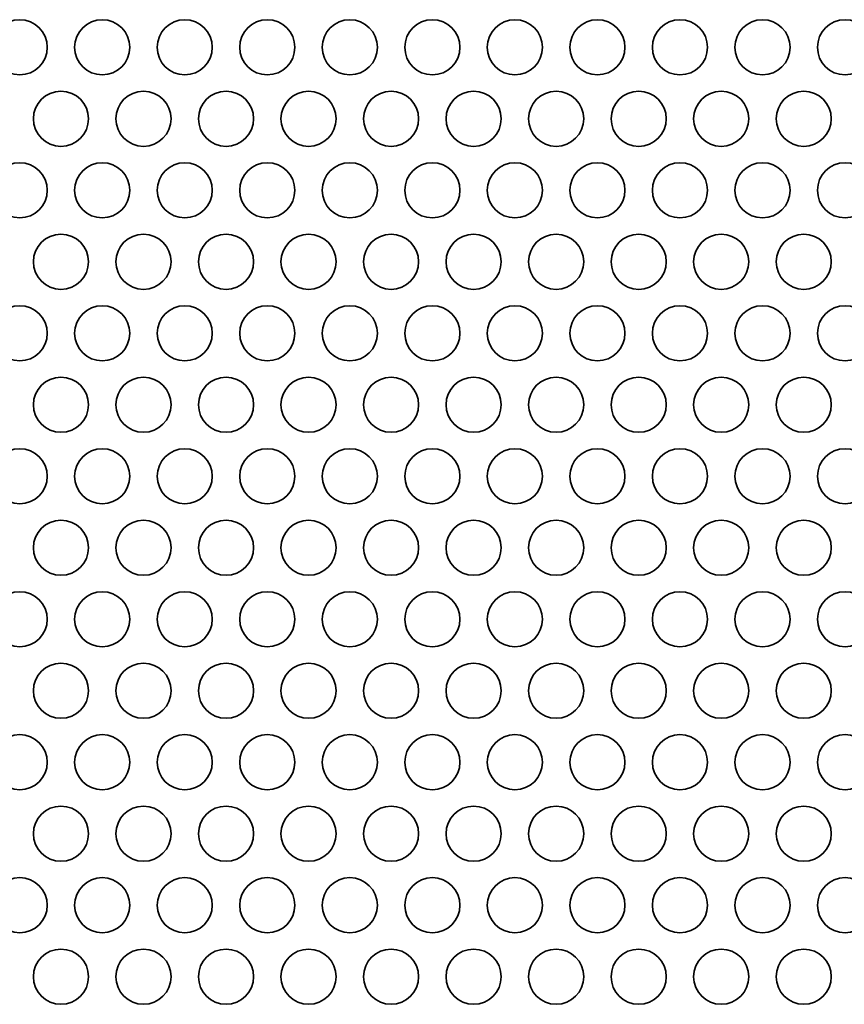
# Model space of a CAD drawing. Units: inches. Extents: x 135 to 1749, y -984 to -106.
# Drawn here: x 472 to 519, y -715 to -658 of the extents above; entities that cross this region are included whole.
import ezdxf

# ---------------------------------------------------------------- set-up
doc = ezdxf.new("R2010")
doc.units = ezdxf.units.IN
doc.header["$MEASUREMENT"] = 0
doc.layers.add('Layer 1', color=7, linetype='Continuous')

# ---------------------------------------------------------------- blocks, each defined once
blk = doc.blocks.new('block 3')
at = {"layer": 'Layer 1', "color": 7, "lineweight": 35, "true_color": 0xffffff}
for points in [[(470.27, -659.545), (470.27, -660.423), (470.981, -661.135), (471.86, -661.135), (472.738, -661.135), (473.449, -660.423), (473.449, -659.545), (473.449, -658.667), (472.738, -657.955), (471.86, -657.955), (470.981, -657.955), (470.27, -658.667), (470.27, -659.545)], [(475.03, -659.545), (475.03, -660.423), (475.742, -661.135), (476.62, -661.135), (477.498, -661.135), (478.21, -660.423), (478.21, -659.545), (478.21, -658.667), (477.498, -657.955), (476.62, -657.955), (475.742, -657.955), (475.03, -658.667), (475.03, -659.545)], [(479.789, -659.545), (479.789, -660.423), (480.502, -661.135), (481.38, -661.135), (482.258, -661.135), (482.97, -660.423), (482.97, -659.545), (482.97, -658.667), (482.258, -657.955), (481.38, -657.955), (480.502, -657.955), (479.789, -658.667), (479.789, -659.545)], [(484.55, -659.545), (484.55, -660.423), (485.261, -661.135), (486.139, -661.135), (487.018, -661.135), (487.73, -660.423), (487.73, -659.545), (487.73, -658.667), (487.018, -657.955), (486.139, -657.955), (485.261, -657.955), (484.55, -658.667), (484.55, -659.545)], [(489.31, -659.545), (489.31, -660.423), (490.021, -661.135), (490.9, -661.135), (491.778, -661.135), (492.489, -660.423), (492.489, -659.545), (492.489, -658.667), (491.778, -657.955), (490.9, -657.955), (490.021, -657.955), (489.31, -658.667), (489.31, -659.545)], [(494.07, -659.545), (494.07, -660.423), (494.782, -661.135), (495.66, -661.135), (496.538, -661.135), (497.25, -660.423), (497.25, -659.545), (497.25, -658.667), (496.538, -657.955), (495.66, -657.955), (494.782, -657.955), (494.07, -658.667), (494.07, -659.545)], [(498.83, -659.545), (498.83, -660.423), (499.542, -661.135), (500.42, -661.135), (501.298, -661.135), (502.01, -660.423), (502.01, -659.545), (502.01, -658.667), (501.298, -657.955), (500.42, -657.955), (499.542, -657.955), (498.83, -658.667), (498.83, -659.545)], [(503.59, -659.545), (503.59, -660.423), (504.302, -661.135), (505.18, -661.135), (506.058, -661.135), (506.77, -660.423), (506.77, -659.545), (506.77, -658.667), (506.058, -657.955), (505.18, -657.955), (504.302, -657.955), (503.59, -658.667), (503.59, -659.545)], [(508.35, -659.545), (508.35, -660.423), (509.061, -661.135), (509.94, -661.135), (510.818, -661.135), (511.53, -660.423), (511.53, -659.545), (511.53, -658.667), (510.818, -657.955), (509.94, -657.955), (509.061, -657.955), (508.35, -658.667), (508.35, -659.545)], [(513.11, -659.545), (513.11, -660.423), (513.822, -661.135), (514.7, -661.135), (515.578, -661.135), (516.29, -660.423), (516.29, -659.545), (516.29, -658.667), (515.578, -657.955), (514.7, -657.955), (513.822, -657.955), (513.11, -658.667), (513.11, -659.545)], [(517.87, -659.545), (517.87, -660.423), (518.582, -661.135), (519.46, -661.135), (520.338, -661.135), (521.05, -660.423), (521.05, -659.545), (521.05, -658.667), (520.338, -657.955), (519.46, -657.955), (518.582, -657.955), (517.87, -658.667), (517.87, -659.545)], [(472.65, -663.667), (472.65, -664.545), (473.362, -665.257), (474.239, -665.257), (475.118, -665.257), (475.83, -664.545), (475.83, -663.667), (475.83, -662.789), (475.118, -662.077), (474.239, -662.077), (473.362, -662.077), (472.65, -662.789), (472.65, -663.667)], [(477.41, -663.667), (477.41, -664.545), (478.121, -665.257), (479, -665.257), (479.878, -665.257), (480.589, -664.545), (480.589, -663.667), (480.589, -662.789), (479.878, -662.077), (479, -662.077), (478.121, -662.077), (477.41, -662.789), (477.41, -663.667)], [(482.17, -663.667), (482.17, -664.545), (482.881, -665.257), (483.76, -665.257), (484.638, -665.257), (485.35, -664.545), (485.35, -663.667), (485.35, -662.789), (484.638, -662.077), (483.76, -662.077), (482.881, -662.077), (482.17, -662.789), (482.17, -663.667)], [(486.93, -663.667), (486.93, -664.545), (487.642, -665.257), (488.52, -665.257), (489.398, -665.257), (490.11, -664.545), (490.11, -663.667), (490.11, -662.789), (489.398, -662.077), (488.52, -662.077), (487.642, -662.077), (486.93, -662.789), (486.93, -663.667)], [(491.69, -663.667), (491.69, -664.545), (492.401, -665.257), (493.28, -665.257), (494.158, -665.257), (494.87, -664.545), (494.87, -663.667), (494.87, -662.789), (494.158, -662.077), (493.28, -662.077), (492.401, -662.077), (491.69, -662.789), (491.69, -663.667)], [(496.45, -663.667), (496.45, -664.545), (497.161, -665.257), (498.04, -665.257), (498.918, -665.257), (499.63, -664.545), (499.63, -663.667), (499.63, -662.789), (498.918, -662.077), (498.04, -662.077), (497.161, -662.077), (496.45, -662.789), (496.45, -663.667)], [(501.21, -663.667), (501.21, -664.545), (501.921, -665.257), (502.8, -665.257), (503.678, -665.257), (504.39, -664.545), (504.39, -663.667), (504.39, -662.789), (503.678, -662.077), (502.8, -662.077), (501.921, -662.077), (501.21, -662.789), (501.21, -663.667)], [(505.97, -663.667), (505.97, -664.545), (506.682, -665.257), (507.56, -665.257), (508.438, -665.257), (509.15, -664.545), (509.15, -663.667), (509.15, -662.789), (508.438, -662.077), (507.56, -662.077), (506.682, -662.077), (505.97, -662.789), (505.97, -663.667)], [(510.73, -663.667), (510.73, -664.545), (511.442, -665.257), (512.32, -665.257), (513.198, -665.257), (513.91, -664.545), (513.91, -663.667), (513.91, -662.789), (513.198, -662.077), (512.32, -662.077), (511.442, -662.077), (510.73, -662.789), (510.73, -663.667)], [(515.49, -663.667), (515.49, -664.545), (516.201, -665.257), (517.08, -665.257), (517.958, -665.257), (518.67, -664.545), (518.67, -663.667), (518.67, -662.789), (517.958, -662.077), (517.08, -662.077), (516.201, -662.077), (515.49, -662.789), (515.49, -663.667)], [(470.27, -667.79), (470.27, -668.668), (470.981, -669.379), (471.86, -669.379), (472.738, -669.379), (473.449, -668.668), (473.449, -667.79), (473.449, -666.911), (472.738, -666.199), (471.86, -666.199), (470.981, -666.199), (470.27, -666.911), (470.27, -667.79)], [(475.03, -667.79), (475.03, -668.668), (475.742, -669.379), (476.62, -669.379), (477.498, -669.379), (478.21, -668.668), (478.21, -667.79), (478.21, -666.911), (477.498, -666.199), (476.62, -666.199), (475.742, -666.199), (475.03, -666.911), (475.03, -667.79)], [(479.789, -667.79), (479.789, -668.668), (480.502, -669.379), (481.38, -669.379), (482.258, -669.379), (482.97, -668.668), (482.97, -667.79), (482.97, -666.911), (482.258, -666.199), (481.38, -666.199), (480.502, -666.199), (479.789, -666.911), (479.789, -667.79)], [(484.55, -667.79), (484.55, -668.668), (485.261, -669.379), (486.139, -669.379), (487.018, -669.379), (487.73, -668.668), (487.73, -667.79), (487.73, -666.911), (487.018, -666.199), (486.139, -666.199), (485.261, -666.199), (484.55, -666.911), (484.55, -667.79)], [(489.31, -667.79), (489.31, -668.668), (490.021, -669.379), (490.9, -669.379), (491.778, -669.379), (492.489, -668.668), (492.489, -667.79), (492.489, -666.911), (491.778, -666.199), (490.9, -666.199), (490.021, -666.199), (489.31, -666.911), (489.31, -667.79)], [(494.07, -667.79), (494.07, -668.668), (494.782, -669.379), (495.66, -669.379), (496.538, -669.379), (497.25, -668.668), (497.25, -667.79), (497.25, -666.911), (496.538, -666.199), (495.66, -666.199), (494.782, -666.199), (494.07, -666.911), (494.07, -667.79)], [(498.83, -667.79), (498.83, -668.668), (499.542, -669.379), (500.42, -669.379), (501.298, -669.379), (502.01, -668.668), (502.01, -667.79), (502.01, -666.911), (501.298, -666.199), (500.42, -666.199), (499.542, -666.199), (498.83, -666.911), (498.83, -667.79)], [(503.59, -667.79), (503.59, -668.668), (504.302, -669.379), (505.18, -669.379), (506.058, -669.379), (506.77, -668.668), (506.77, -667.79), (506.77, -666.911), (506.058, -666.199), (505.18, -666.199), (504.302, -666.199), (503.59, -666.911), (503.59, -667.79)], [(508.35, -667.79), (508.35, -668.668), (509.061, -669.379), (509.94, -669.379), (510.818, -669.379), (511.53, -668.668), (511.53, -667.79), (511.53, -666.911), (510.818, -666.199), (509.94, -666.199), (509.061, -666.199), (508.35, -666.911), (508.35, -667.79)], [(513.11, -667.79), (513.11, -668.668), (513.822, -669.379), (514.7, -669.379), (515.578, -669.379), (516.29, -668.668), (516.29, -667.79), (516.29, -666.911), (515.578, -666.199), (514.7, -666.199), (513.822, -666.199), (513.11, -666.911), (513.11, -667.79)], [(517.87, -667.79), (517.87, -668.668), (518.582, -669.379), (519.46, -669.379), (520.338, -669.379), (521.05, -668.668), (521.05, -667.79), (521.05, -666.911), (520.338, -666.199), (519.46, -666.199), (518.582, -666.199), (517.87, -666.911), (517.87, -667.79)], [(472.65, -671.911), (472.65, -672.79), (473.362, -673.502), (474.239, -673.502), (475.118, -673.502), (475.83, -672.79), (475.83, -671.911), (475.83, -671.034), (475.118, -670.322), (474.239, -670.322), (473.362, -670.322), (472.65, -671.034), (472.65, -671.911)], [(477.41, -671.911), (477.41, -672.79), (478.121, -673.502), (479, -673.502), (479.878, -673.502), (480.589, -672.79), (480.589, -671.911), (480.589, -671.034), (479.878, -670.322), (479, -670.322), (478.121, -670.322), (477.41, -671.034), (477.41, -671.911)], [(482.17, -671.911), (482.17, -672.79), (482.881, -673.502), (483.76, -673.502), (484.638, -673.502), (485.35, -672.79), (485.35, -671.911), (485.35, -671.034), (484.638, -670.322), (483.76, -670.322), (482.881, -670.322), (482.17, -671.034), (482.17, -671.911)], [(486.93, -671.911), (486.93, -672.79), (487.642, -673.502), (488.52, -673.502), (489.398, -673.502), (490.11, -672.79), (490.11, -671.911), (490.11, -671.034), (489.398, -670.322), (488.52, -670.322), (487.642, -670.322), (486.93, -671.034), (486.93, -671.911)], [(491.69, -671.911), (491.69, -672.79), (492.401, -673.502), (493.28, -673.502), (494.158, -673.502), (494.87, -672.79), (494.87, -671.911), (494.87, -671.034), (494.158, -670.322), (493.28, -670.322), (492.401, -670.322), (491.69, -671.034), (491.69, -671.911)], [(496.45, -671.911), (496.45, -672.79), (497.161, -673.502), (498.04, -673.502), (498.918, -673.502), (499.63, -672.79), (499.63, -671.911), (499.63, -671.034), (498.918, -670.322), (498.04, -670.322), (497.161, -670.322), (496.45, -671.034), (496.45, -671.911)], [(501.21, -671.911), (501.21, -672.79), (501.921, -673.502), (502.8, -673.502), (503.678, -673.502), (504.39, -672.79), (504.39, -671.911), (504.39, -671.034), (503.678, -670.322), (502.8, -670.322), (501.921, -670.322), (501.21, -671.034), (501.21, -671.911)], [(505.97, -671.911), (505.97, -672.79), (506.682, -673.502), (507.56, -673.502), (508.438, -673.502), (509.15, -672.79), (509.15, -671.911), (509.15, -671.034), (508.438, -670.322), (507.56, -670.322), (506.682, -670.322), (505.97, -671.034), (505.97, -671.911)], [(510.73, -671.911), (510.73, -672.79), (511.442, -673.502), (512.32, -673.502), (513.198, -673.502), (513.91, -672.79), (513.91, -671.911), (513.91, -671.034), (513.198, -670.322), (512.32, -670.322), (511.442, -670.322), (510.73, -671.034), (510.73, -671.911)], [(515.49, -671.911), (515.49, -672.79), (516.201, -673.502), (517.08, -673.502), (517.958, -673.502), (518.67, -672.79), (518.67, -671.911), (518.67, -671.034), (517.958, -670.322), (517.08, -670.322), (516.201, -670.322), (515.49, -671.034), (515.49, -671.911)], [(470.27, -676.034), (470.27, -676.912), (470.981, -677.624), (471.86, -677.624), (472.738, -677.624), (473.449, -676.912), (473.449, -676.034), (473.449, -675.156), (472.738, -674.444), (471.86, -674.444), (470.981, -674.444), (470.27, -675.156), (470.27, -676.034)], [(475.03, -676.034), (475.03, -676.912), (475.742, -677.624), (476.62, -677.624), (477.498, -677.624), (478.21, -676.912), (478.21, -676.034), (478.21, -675.156), (477.498, -674.444), (476.62, -674.444), (475.742, -674.444), (475.03, -675.156), (475.03, -676.034)], [(479.789, -676.034), (479.789, -676.912), (480.502, -677.624), (481.38, -677.624), (482.258, -677.624), (482.97, -676.912), (482.97, -676.034), (482.97, -675.156), (482.258, -674.444), (481.38, -674.444), (480.502, -674.444), (479.789, -675.156), (479.789, -676.034)], [(484.55, -676.034), (484.55, -676.912), (485.261, -677.624), (486.139, -677.624), (487.018, -677.624), (487.73, -676.912), (487.73, -676.034), (487.73, -675.156), (487.018, -674.444), (486.139, -674.444), (485.261, -674.444), (484.55, -675.156), (484.55, -676.034)], [(489.31, -676.034), (489.31, -676.912), (490.021, -677.624), (490.9, -677.624), (491.778, -677.624), (492.489, -676.912), (492.489, -676.034), (492.489, -675.156), (491.778, -674.444), (490.9, -674.444), (490.021, -674.444), (489.31, -675.156), (489.31, -676.034)], [(494.07, -676.034), (494.07, -676.912), (494.782, -677.624), (495.66, -677.624), (496.538, -677.624), (497.25, -676.912), (497.25, -676.034), (497.25, -675.156), (496.538, -674.444), (495.66, -674.444), (494.782, -674.444), (494.07, -675.156), (494.07, -676.034)], [(498.83, -676.034), (498.83, -676.912), (499.542, -677.624), (500.42, -677.624), (501.298, -677.624), (502.01, -676.912), (502.01, -676.034), (502.01, -675.156), (501.298, -674.444), (500.42, -674.444), (499.542, -674.444), (498.83, -675.156), (498.83, -676.034)], [(503.59, -676.034), (503.59, -676.912), (504.302, -677.624), (505.18, -677.624), (506.058, -677.624), (506.77, -676.912), (506.77, -676.034), (506.77, -675.156), (506.058, -674.444), (505.18, -674.444), (504.302, -674.444), (503.59, -675.156), (503.59, -676.034)], [(508.35, -676.034), (508.35, -676.912), (509.061, -677.624), (509.94, -677.624), (510.818, -677.624), (511.53, -676.912), (511.53, -676.034), (511.53, -675.156), (510.818, -674.444), (509.94, -674.444), (509.061, -674.444), (508.35, -675.156), (508.35, -676.034)], [(513.11, -676.034), (513.11, -676.912), (513.822, -677.624), (514.7, -677.624), (515.578, -677.624), (516.29, -676.912), (516.29, -676.034), (516.29, -675.156), (515.578, -674.444), (514.7, -674.444), (513.822, -674.444), (513.11, -675.156), (513.11, -676.034)], [(517.87, -676.034), (517.87, -676.912), (518.582, -677.624), (519.46, -677.624), (520.338, -677.624), (521.05, -676.912), (521.05, -676.034), (521.05, -675.156), (520.338, -674.444), (519.46, -674.444), (518.582, -674.444), (517.87, -675.156), (517.87, -676.034)], [(472.65, -680.156), (472.65, -681.034), (473.362, -681.746), (474.239, -681.746), (475.118, -681.746), (475.83, -681.034), (475.83, -680.156), (475.83, -679.278), (475.118, -678.566), (474.239, -678.566), (473.362, -678.566), (472.65, -679.278), (472.65, -680.156)], [(477.41, -680.156), (477.41, -681.034), (478.121, -681.746), (479, -681.746), (479.878, -681.746), (480.589, -681.034), (480.589, -680.156), (480.589, -679.278), (479.878, -678.566), (479, -678.566), (478.121, -678.566), (477.41, -679.278), (477.41, -680.156)], [(482.17, -680.156), (482.17, -681.034), (482.881, -681.746), (483.76, -681.746), (484.638, -681.746), (485.35, -681.034), (485.35, -680.156), (485.35, -679.278), (484.638, -678.566), (483.76, -678.566), (482.881, -678.566), (482.17, -679.278), (482.17, -680.156)], [(486.93, -680.156), (486.93, -681.034), (487.642, -681.746), (488.52, -681.746), (489.398, -681.746), (490.11, -681.034), (490.11, -680.156), (490.11, -679.278), (489.398, -678.566), (488.52, -678.566), (487.642, -678.566), (486.93, -679.278), (486.93, -680.156)], [(491.69, -680.156), (491.69, -681.034), (492.401, -681.746), (493.28, -681.746), (494.158, -681.746), (494.87, -681.034), (494.87, -680.156), (494.87, -679.278), (494.158, -678.566), (493.28, -678.566), (492.401, -678.566), (491.69, -679.278), (491.69, -680.156)], [(496.45, -680.156), (496.45, -681.034), (497.161, -681.746), (498.04, -681.746), (498.918, -681.746), (499.63, -681.034), (499.63, -680.156), (499.63, -679.278), (498.918, -678.566), (498.04, -678.566), (497.161, -678.566), (496.45, -679.278), (496.45, -680.156)], [(501.21, -680.156), (501.21, -681.034), (501.921, -681.746), (502.8, -681.746), (503.678, -681.746), (504.39, -681.034), (504.39, -680.156), (504.39, -679.278), (503.678, -678.566), (502.8, -678.566), (501.921, -678.566), (501.21, -679.278), (501.21, -680.156)], [(505.97, -680.156), (505.97, -681.034), (506.682, -681.746), (507.56, -681.746), (508.438, -681.746), (509.15, -681.034), (509.15, -680.156), (509.15, -679.278), (508.438, -678.566), (507.56, -678.566), (506.682, -678.566), (505.97, -679.278), (505.97, -680.156)], [(510.73, -680.156), (510.73, -681.034), (511.442, -681.746), (512.32, -681.746), (513.198, -681.746), (513.91, -681.034), (513.91, -680.156), (513.91, -679.278), (513.198, -678.566), (512.32, -678.566), (511.442, -678.566), (510.73, -679.278), (510.73, -680.156)], [(515.49, -680.156), (515.49, -681.034), (516.201, -681.746), (517.08, -681.746), (517.958, -681.746), (518.67, -681.034), (518.67, -680.156), (518.67, -679.278), (517.958, -678.566), (517.08, -678.566), (516.201, -678.566), (515.49, -679.278), (515.49, -680.156)], [(470.27, -684.279), (470.27, -685.156), (470.981, -685.868), (471.86, -685.868), (472.738, -685.868), (473.449, -685.156), (473.449, -684.279), (473.449, -683.4), (472.738, -682.688), (471.86, -682.688), (470.981, -682.688), (470.27, -683.4), (470.27, -684.279)], [(475.03, -684.279), (475.03, -685.156), (475.742, -685.868), (476.62, -685.868), (477.498, -685.868), (478.21, -685.156), (478.21, -684.279), (478.21, -683.4), (477.498, -682.688), (476.62, -682.688), (475.742, -682.688), (475.03, -683.4), (475.03, -684.279)], [(479.789, -684.279), (479.789, -685.156), (480.502, -685.868), (481.38, -685.868), (482.258, -685.868), (482.97, -685.156), (482.97, -684.279), (482.97, -683.4), (482.258, -682.688), (481.38, -682.688), (480.502, -682.688), (479.789, -683.4), (479.789, -684.279)], [(484.55, -684.279), (484.55, -685.156), (485.261, -685.868), (486.139, -685.868), (487.018, -685.868), (487.73, -685.156), (487.73, -684.279), (487.73, -683.4), (487.018, -682.688), (486.139, -682.688), (485.261, -682.688), (484.55, -683.4), (484.55, -684.279)], [(489.31, -684.279), (489.31, -685.156), (490.021, -685.868), (490.9, -685.868), (491.778, -685.868), (492.489, -685.156), (492.489, -684.279), (492.489, -683.4), (491.778, -682.688), (490.9, -682.688), (490.021, -682.688), (489.31, -683.4), (489.31, -684.279)], [(494.07, -684.279), (494.07, -685.156), (494.782, -685.868), (495.66, -685.868), (496.538, -685.868), (497.25, -685.156), (497.25, -684.279), (497.25, -683.4), (496.538, -682.688), (495.66, -682.688), (494.782, -682.688), (494.07, -683.4), (494.07, -684.279)], [(498.83, -684.279), (498.83, -685.156), (499.542, -685.868), (500.42, -685.868), (501.298, -685.868), (502.01, -685.156), (502.01, -684.279), (502.01, -683.4), (501.298, -682.688), (500.42, -682.688), (499.542, -682.688), (498.83, -683.4), (498.83, -684.279)], [(503.59, -684.279), (503.59, -685.156), (504.302, -685.868), (505.18, -685.868), (506.058, -685.868), (506.77, -685.156), (506.77, -684.279), (506.77, -683.4), (506.058, -682.688), (505.18, -682.688), (504.302, -682.688), (503.59, -683.4), (503.59, -684.279)], [(508.35, -684.279), (508.35, -685.156), (509.061, -685.868), (509.94, -685.868), (510.818, -685.868), (511.53, -685.156), (511.53, -684.279), (511.53, -683.4), (510.818, -682.688), (509.94, -682.688), (509.061, -682.688), (508.35, -683.4), (508.35, -684.279)], [(513.11, -684.279), (513.11, -685.156), (513.822, -685.868), (514.7, -685.868), (515.578, -685.868), (516.29, -685.156), (516.29, -684.279), (516.29, -683.4), (515.578, -682.688), (514.7, -682.688), (513.822, -682.688), (513.11, -683.4), (513.11, -684.279)], [(517.87, -684.279), (517.87, -685.156), (518.582, -685.868), (519.46, -685.868), (520.338, -685.868), (521.05, -685.156), (521.05, -684.279), (521.05, -683.4), (520.338, -682.688), (519.46, -682.688), (518.582, -682.688), (517.87, -683.4), (517.87, -684.279)], [(472.65, -688.401), (472.65, -689.279), (473.362, -689.991), (474.239, -689.991), (475.118, -689.991), (475.83, -689.279), (475.83, -688.401), (475.83, -687.523), (475.118, -686.811), (474.239, -686.811), (473.362, -686.811), (472.65, -687.523), (472.65, -688.401)], [(477.41, -688.401), (477.41, -689.279), (478.121, -689.991), (479, -689.991), (479.878, -689.991), (480.589, -689.279), (480.589, -688.401), (480.589, -687.523), (479.878, -686.811), (479, -686.811), (478.121, -686.811), (477.41, -687.523), (477.41, -688.401)], [(482.17, -688.401), (482.17, -689.279), (482.881, -689.991), (483.76, -689.991), (484.638, -689.991), (485.35, -689.279), (485.35, -688.401), (485.35, -687.523), (484.638, -686.811), (483.76, -686.811), (482.881, -686.811), (482.17, -687.523), (482.17, -688.401)], [(486.93, -688.401), (486.93, -689.279), (487.642, -689.991), (488.52, -689.991), (489.398, -689.991), (490.11, -689.279), (490.11, -688.401), (490.11, -687.523), (489.398, -686.811), (488.52, -686.811), (487.642, -686.811), (486.93, -687.523), (486.93, -688.401)], [(491.69, -688.401), (491.69, -689.279), (492.401, -689.991), (493.28, -689.991), (494.158, -689.991), (494.87, -689.279), (494.87, -688.401), (494.87, -687.523), (494.158, -686.811), (493.28, -686.811), (492.401, -686.811), (491.69, -687.523), (491.69, -688.401)], [(496.45, -688.401), (496.45, -689.279), (497.161, -689.991), (498.04, -689.991), (498.918, -689.991), (499.63, -689.279), (499.63, -688.401), (499.63, -687.523), (498.918, -686.811), (498.04, -686.811), (497.161, -686.811), (496.45, -687.523), (496.45, -688.401)], [(501.21, -688.401), (501.21, -689.279), (501.921, -689.991), (502.8, -689.991), (503.678, -689.991), (504.39, -689.279), (504.39, -688.401), (504.39, -687.523), (503.678, -686.811), (502.8, -686.811), (501.921, -686.811), (501.21, -687.523), (501.21, -688.401)], [(505.97, -688.401), (505.97, -689.279), (506.682, -689.991), (507.56, -689.991), (508.438, -689.991), (509.15, -689.279), (509.15, -688.401), (509.15, -687.523), (508.438, -686.811), (507.56, -686.811), (506.682, -686.811), (505.97, -687.523), (505.97, -688.401)], [(510.73, -688.401), (510.73, -689.279), (511.442, -689.991), (512.32, -689.991), (513.198, -689.991), (513.91, -689.279), (513.91, -688.401), (513.91, -687.523), (513.198, -686.811), (512.32, -686.811), (511.442, -686.811), (510.73, -687.523), (510.73, -688.401)], [(515.49, -688.401), (515.49, -689.279), (516.201, -689.991), (517.08, -689.991), (517.958, -689.991), (518.67, -689.279), (518.67, -688.401), (518.67, -687.523), (517.958, -686.811), (517.08, -686.811), (516.201, -686.811), (515.49, -687.523), (515.49, -688.401)], [(470.27, -692.523), (470.27, -693.401), (470.981, -694.113), (471.86, -694.113), (472.738, -694.113), (473.449, -693.401), (473.449, -692.523), (473.449, -691.645), (472.738, -690.933), (471.86, -690.933), (470.981, -690.933), (470.27, -691.645), (470.27, -692.523)], [(475.03, -692.523), (475.03, -693.401), (475.742, -694.113), (476.62, -694.113), (477.498, -694.113), (478.21, -693.401), (478.21, -692.523), (478.21, -691.645), (477.498, -690.933), (476.62, -690.933), (475.742, -690.933), (475.03, -691.645), (475.03, -692.523)], [(479.789, -692.523), (479.789, -693.401), (480.502, -694.113), (481.38, -694.113), (482.258, -694.113), (482.97, -693.401), (482.97, -692.523), (482.97, -691.645), (482.258, -690.933), (481.38, -690.933), (480.502, -690.933), (479.789, -691.645), (479.789, -692.523)], [(484.55, -692.523), (484.55, -693.401), (485.261, -694.113), (486.139, -694.113), (487.018, -694.113), (487.73, -693.401), (487.73, -692.523), (487.73, -691.645), (487.018, -690.933), (486.139, -690.933), (485.261, -690.933), (484.55, -691.645), (484.55, -692.523)], [(489.31, -692.523), (489.31, -693.401), (490.021, -694.113), (490.9, -694.113), (491.778, -694.113), (492.489, -693.401), (492.489, -692.523), (492.489, -691.645), (491.778, -690.933), (490.9, -690.933), (490.021, -690.933), (489.31, -691.645), (489.31, -692.523)], [(494.07, -692.523), (494.07, -693.401), (494.782, -694.113), (495.66, -694.113), (496.538, -694.113), (497.25, -693.401), (497.25, -692.523), (497.25, -691.645), (496.538, -690.933), (495.66, -690.933), (494.782, -690.933), (494.07, -691.645), (494.07, -692.523)], [(498.83, -692.523), (498.83, -693.401), (499.542, -694.113), (500.42, -694.113), (501.298, -694.113), (502.01, -693.401), (502.01, -692.523), (502.01, -691.645), (501.298, -690.933), (500.42, -690.933), (499.542, -690.933), (498.83, -691.645), (498.83, -692.523)], [(503.59, -692.523), (503.59, -693.401), (504.302, -694.113), (505.18, -694.113), (506.058, -694.113), (506.77, -693.401), (506.77, -692.523), (506.77, -691.645), (506.058, -690.933), (505.18, -690.933), (504.302, -690.933), (503.59, -691.645), (503.59, -692.523)], [(508.35, -692.523), (508.35, -693.401), (509.061, -694.113), (509.94, -694.113), (510.818, -694.113), (511.53, -693.401), (511.53, -692.523), (511.53, -691.645), (510.818, -690.933), (509.94, -690.933), (509.061, -690.933), (508.35, -691.645), (508.35, -692.523)], [(513.11, -692.523), (513.11, -693.401), (513.822, -694.113), (514.7, -694.113), (515.578, -694.113), (516.29, -693.401), (516.29, -692.523), (516.29, -691.645), (515.578, -690.933), (514.7, -690.933), (513.822, -690.933), (513.11, -691.645), (513.11, -692.523)], [(517.87, -692.523), (517.87, -693.401), (518.582, -694.113), (519.46, -694.113), (520.338, -694.113), (521.05, -693.401), (521.05, -692.523), (521.05, -691.645), (520.338, -690.933), (519.46, -690.933), (518.582, -690.933), (517.87, -691.645), (517.87, -692.523)], [(472.65, -696.645), (472.65, -697.524), (473.362, -698.235), (474.239, -698.235), (475.118, -698.235), (475.83, -697.524), (475.83, -696.645), (475.83, -695.767), (475.118, -695.056), (474.239, -695.056), (473.362, -695.056), (472.65, -695.767), (472.65, -696.645)], [(477.41, -696.645), (477.41, -697.524), (478.121, -698.235), (479, -698.235), (479.878, -698.235), (480.589, -697.524), (480.589, -696.645), (480.589, -695.767), (479.878, -695.056), (479, -695.056), (478.121, -695.056), (477.41, -695.767), (477.41, -696.645)], [(482.17, -696.645), (482.17, -697.524), (482.881, -698.235), (483.76, -698.235), (484.638, -698.235), (485.35, -697.524), (485.35, -696.645), (485.35, -695.767), (484.638, -695.056), (483.76, -695.056), (482.881, -695.056), (482.17, -695.767), (482.17, -696.645)], [(486.93, -696.645), (486.93, -697.524), (487.642, -698.235), (488.52, -698.235), (489.398, -698.235), (490.11, -697.524), (490.11, -696.645), (490.11, -695.767), (489.398, -695.056), (488.52, -695.056), (487.642, -695.056), (486.93, -695.767), (486.93, -696.645)], [(491.69, -696.645), (491.69, -697.524), (492.401, -698.235), (493.28, -698.235), (494.158, -698.235), (494.87, -697.524), (494.87, -696.645), (494.87, -695.767), (494.158, -695.056), (493.28, -695.056), (492.401, -695.056), (491.69, -695.767), (491.69, -696.645)], [(496.45, -696.645), (496.45, -697.524), (497.161, -698.235), (498.04, -698.235), (498.918, -698.235), (499.63, -697.524), (499.63, -696.645), (499.63, -695.767), (498.918, -695.056), (498.04, -695.056), (497.161, -695.056), (496.45, -695.767), (496.45, -696.645)], [(501.21, -696.645), (501.21, -697.524), (501.921, -698.235), (502.8, -698.235), (503.678, -698.235), (504.39, -697.524), (504.39, -696.645), (504.39, -695.767), (503.678, -695.056), (502.8, -695.056), (501.921, -695.056), (501.21, -695.767), (501.21, -696.645)], [(505.97, -696.645), (505.97, -697.524), (506.682, -698.235), (507.56, -698.235), (508.438, -698.235), (509.15, -697.524), (509.15, -696.645), (509.15, -695.767), (508.438, -695.056), (507.56, -695.056), (506.682, -695.056), (505.97, -695.767), (505.97, -696.645)], [(510.73, -696.645), (510.73, -697.524), (511.442, -698.235), (512.32, -698.235), (513.198, -698.235), (513.91, -697.524), (513.91, -696.645), (513.91, -695.767), (513.198, -695.056), (512.32, -695.056), (511.442, -695.056), (510.73, -695.767), (510.73, -696.645)], [(515.49, -696.645), (515.49, -697.524), (516.201, -698.235), (517.08, -698.235), (517.958, -698.235), (518.67, -697.524), (518.67, -696.645), (518.67, -695.767), (517.958, -695.056), (517.08, -695.056), (516.201, -695.056), (515.49, -695.767), (515.49, -696.645)], [(470.27, -700.768), (470.27, -701.646), (470.981, -702.358), (471.86, -702.358), (472.738, -702.358), (473.449, -701.646), (473.449, -700.768), (473.449, -699.89), (472.738, -699.177), (471.86, -699.177), (470.981, -699.177), (470.27, -699.89), (470.27, -700.768)], [(475.03, -700.768), (475.03, -701.646), (475.742, -702.358), (476.62, -702.358), (477.498, -702.358), (478.21, -701.646), (478.21, -700.768), (478.21, -699.89), (477.498, -699.177), (476.62, -699.177), (475.742, -699.177), (475.03, -699.89), (475.03, -700.768)], [(479.789, -700.768), (479.789, -701.646), (480.502, -702.358), (481.38, -702.358), (482.258, -702.358), (482.97, -701.646), (482.97, -700.768), (482.97, -699.89), (482.258, -699.177), (481.38, -699.177), (480.502, -699.177), (479.789, -699.89), (479.789, -700.768)], [(484.55, -700.768), (484.55, -701.646), (485.261, -702.358), (486.139, -702.358), (487.018, -702.358), (487.73, -701.646), (487.73, -700.768), (487.73, -699.89), (487.018, -699.177), (486.139, -699.177), (485.261, -699.177), (484.55, -699.89), (484.55, -700.768)], [(489.31, -700.768), (489.31, -701.646), (490.021, -702.358), (490.9, -702.358), (491.778, -702.358), (492.489, -701.646), (492.489, -700.768), (492.489, -699.89), (491.778, -699.177), (490.9, -699.177), (490.021, -699.177), (489.31, -699.89), (489.31, -700.768)], [(494.07, -700.768), (494.07, -701.646), (494.782, -702.358), (495.66, -702.358), (496.538, -702.358), (497.25, -701.646), (497.25, -700.768), (497.25, -699.89), (496.538, -699.177), (495.66, -699.177), (494.782, -699.177), (494.07, -699.89), (494.07, -700.768)], [(498.83, -700.768), (498.83, -701.646), (499.542, -702.358), (500.42, -702.358), (501.298, -702.358), (502.01, -701.646), (502.01, -700.768), (502.01, -699.89), (501.298, -699.177), (500.42, -699.177), (499.542, -699.177), (498.83, -699.89), (498.83, -700.768)], [(503.59, -700.768), (503.59, -701.646), (504.302, -702.358), (505.18, -702.358), (506.058, -702.358), (506.77, -701.646), (506.77, -700.768), (506.77, -699.89), (506.058, -699.177), (505.18, -699.177), (504.302, -699.177), (503.59, -699.89), (503.59, -700.768)], [(508.35, -700.768), (508.35, -701.646), (509.061, -702.358), (509.94, -702.358), (510.818, -702.358), (511.53, -701.646), (511.53, -700.768), (511.53, -699.89), (510.818, -699.177), (509.94, -699.177), (509.061, -699.177), (508.35, -699.89), (508.35, -700.768)], [(513.11, -700.768), (513.11, -701.646), (513.822, -702.358), (514.7, -702.358), (515.578, -702.358), (516.29, -701.646), (516.29, -700.768), (516.29, -699.89), (515.578, -699.177), (514.7, -699.177), (513.822, -699.177), (513.11, -699.89), (513.11, -700.768)], [(517.87, -700.768), (517.87, -701.646), (518.582, -702.358), (519.46, -702.358), (520.338, -702.358), (521.05, -701.646), (521.05, -700.768), (521.05, -699.89), (520.338, -699.177), (519.46, -699.177), (518.582, -699.177), (517.87, -699.89), (517.87, -700.768)], [(472.65, -704.89), (472.65, -705.768), (473.362, -706.48), (474.239, -706.48), (475.118, -706.48), (475.83, -705.768), (475.83, -704.89), (475.83, -704.011), (475.118, -703.3), (474.239, -703.3), (473.362, -703.3), (472.65, -704.011), (472.65, -704.89)], [(477.41, -704.89), (477.41, -705.768), (478.121, -706.48), (479, -706.48), (479.878, -706.48), (480.589, -705.768), (480.589, -704.89), (480.589, -704.011), (479.878, -703.3), (479, -703.3), (478.121, -703.3), (477.41, -704.011), (477.41, -704.89)], [(482.17, -704.89), (482.17, -705.768), (482.881, -706.48), (483.76, -706.48), (484.638, -706.48), (485.35, -705.768), (485.35, -704.89), (485.35, -704.011), (484.638, -703.3), (483.76, -703.3), (482.881, -703.3), (482.17, -704.011), (482.17, -704.89)], [(486.93, -704.89), (486.93, -705.768), (487.642, -706.48), (488.52, -706.48), (489.398, -706.48), (490.11, -705.768), (490.11, -704.89), (490.11, -704.011), (489.398, -703.3), (488.52, -703.3), (487.642, -703.3), (486.93, -704.011), (486.93, -704.89)], [(491.69, -704.89), (491.69, -705.768), (492.401, -706.48), (493.28, -706.48), (494.158, -706.48), (494.87, -705.768), (494.87, -704.89), (494.87, -704.011), (494.158, -703.3), (493.28, -703.3), (492.401, -703.3), (491.69, -704.011), (491.69, -704.89)], [(496.45, -704.89), (496.45, -705.768), (497.161, -706.48), (498.04, -706.48), (498.918, -706.48), (499.63, -705.768), (499.63, -704.89), (499.63, -704.011), (498.918, -703.3), (498.04, -703.3), (497.161, -703.3), (496.45, -704.011), (496.45, -704.89)], [(501.21, -704.89), (501.21, -705.768), (501.921, -706.48), (502.8, -706.48), (503.678, -706.48), (504.39, -705.768), (504.39, -704.89), (504.39, -704.011), (503.678, -703.3), (502.8, -703.3), (501.921, -703.3), (501.21, -704.011), (501.21, -704.89)], [(505.97, -704.89), (505.97, -705.768), (506.682, -706.48), (507.56, -706.48), (508.438, -706.48), (509.15, -705.768), (509.15, -704.89), (509.15, -704.011), (508.438, -703.3), (507.56, -703.3), (506.682, -703.3), (505.97, -704.011), (505.97, -704.89)], [(510.73, -704.89), (510.73, -705.768), (511.442, -706.48), (512.32, -706.48), (513.198, -706.48), (513.91, -705.768), (513.91, -704.89), (513.91, -704.011), (513.198, -703.3), (512.32, -703.3), (511.442, -703.3), (510.73, -704.011), (510.73, -704.89)], [(515.49, -704.89), (515.49, -705.768), (516.201, -706.48), (517.08, -706.48), (517.958, -706.48), (518.67, -705.768), (518.67, -704.89), (518.67, -704.011), (517.958, -703.3), (517.08, -703.3), (516.201, -703.3), (515.49, -704.011), (515.49, -704.89)], [(470.27, -709.012), (470.27, -709.89), (470.981, -710.602), (471.86, -710.602), (472.738, -710.602), (473.449, -709.89), (473.449, -709.012), (473.449, -708.134), (472.738, -707.422), (471.86, -707.422), (470.981, -707.422), (470.27, -708.134), (470.27, -709.012)], [(475.03, -709.012), (475.03, -709.89), (475.742, -710.602), (476.62, -710.602), (477.498, -710.602), (478.21, -709.89), (478.21, -709.012), (478.21, -708.134), (477.498, -707.422), (476.62, -707.422), (475.742, -707.422), (475.03, -708.134), (475.03, -709.012)], [(479.789, -709.012), (479.789, -709.89), (480.502, -710.602), (481.38, -710.602), (482.258, -710.602), (482.97, -709.89), (482.97, -709.012), (482.97, -708.134), (482.258, -707.422), (481.38, -707.422), (480.502, -707.422), (479.789, -708.134), (479.789, -709.012)], [(484.55, -709.012), (484.55, -709.89), (485.261, -710.602), (486.139, -710.602), (487.018, -710.602), (487.73, -709.89), (487.73, -709.012), (487.73, -708.134), (487.018, -707.422), (486.139, -707.422), (485.261, -707.422), (484.55, -708.134), (484.55, -709.012)], [(489.31, -709.012), (489.31, -709.89), (490.021, -710.602), (490.9, -710.602), (491.778, -710.602), (492.489, -709.89), (492.489, -709.012), (492.489, -708.134), (491.778, -707.422), (490.9, -707.422), (490.021, -707.422), (489.31, -708.134), (489.31, -709.012)], [(494.07, -709.012), (494.07, -709.89), (494.782, -710.602), (495.66, -710.602), (496.538, -710.602), (497.25, -709.89), (497.25, -709.012), (497.25, -708.134), (496.538, -707.422), (495.66, -707.422), (494.782, -707.422), (494.07, -708.134), (494.07, -709.012)], [(498.83, -709.012), (498.83, -709.89), (499.542, -710.602), (500.42, -710.602), (501.298, -710.602), (502.01, -709.89), (502.01, -709.012), (502.01, -708.134), (501.298, -707.422), (500.42, -707.422), (499.542, -707.422), (498.83, -708.134), (498.83, -709.012)], [(503.59, -709.012), (503.59, -709.89), (504.302, -710.602), (505.18, -710.602), (506.058, -710.602), (506.77, -709.89), (506.77, -709.012), (506.77, -708.134), (506.058, -707.422), (505.18, -707.422), (504.302, -707.422), (503.59, -708.134), (503.59, -709.012)], [(508.35, -709.012), (508.35, -709.89), (509.061, -710.602), (509.94, -710.602), (510.818, -710.602), (511.53, -709.89), (511.53, -709.012), (511.53, -708.134), (510.818, -707.422), (509.94, -707.422), (509.061, -707.422), (508.35, -708.134), (508.35, -709.012)], [(513.11, -709.012), (513.11, -709.89), (513.822, -710.602), (514.7, -710.602), (515.578, -710.602), (516.29, -709.89), (516.29, -709.012), (516.29, -708.134), (515.578, -707.422), (514.7, -707.422), (513.822, -707.422), (513.11, -708.134), (513.11, -709.012)], [(517.87, -709.012), (517.87, -709.89), (518.582, -710.602), (519.46, -710.602), (520.338, -710.602), (521.05, -709.89), (521.05, -709.012), (521.05, -708.134), (520.338, -707.422), (519.46, -707.422), (518.582, -707.422), (517.87, -708.134), (517.87, -709.012)], [(472.65, -713.134), (472.65, -714.013), (473.362, -714.724), (474.239, -714.724), (475.118, -714.724), (475.83, -714.013), (475.83, -713.134), (475.83, -712.256), (475.118, -711.545), (474.239, -711.545), (473.362, -711.545), (472.65, -712.256), (472.65, -713.134)], [(477.41, -713.134), (477.41, -714.013), (478.121, -714.724), (479, -714.724), (479.878, -714.724), (480.589, -714.013), (480.589, -713.134), (480.589, -712.256), (479.878, -711.545), (479, -711.545), (478.121, -711.545), (477.41, -712.256), (477.41, -713.134)], [(482.17, -713.134), (482.17, -714.013), (482.881, -714.724), (483.76, -714.724), (484.638, -714.724), (485.35, -714.013), (485.35, -713.134), (485.35, -712.256), (484.638, -711.545), (483.76, -711.545), (482.881, -711.545), (482.17, -712.256), (482.17, -713.134)], [(486.93, -713.134), (486.93, -714.013), (487.642, -714.724), (488.52, -714.724), (489.398, -714.724), (490.11, -714.013), (490.11, -713.134), (490.11, -712.256), (489.398, -711.545), (488.52, -711.545), (487.642, -711.545), (486.93, -712.256), (486.93, -713.134)], [(491.69, -713.134), (491.69, -714.013), (492.401, -714.724), (493.28, -714.724), (494.158, -714.724), (494.87, -714.013), (494.87, -713.134), (494.87, -712.256), (494.158, -711.545), (493.28, -711.545), (492.401, -711.545), (491.69, -712.256), (491.69, -713.134)], [(496.45, -713.134), (496.45, -714.013), (497.161, -714.724), (498.04, -714.724), (498.918, -714.724), (499.63, -714.013), (499.63, -713.134), (499.63, -712.256), (498.918, -711.545), (498.04, -711.545), (497.161, -711.545), (496.45, -712.256), (496.45, -713.134)], [(501.21, -713.134), (501.21, -714.013), (501.921, -714.724), (502.8, -714.724), (503.678, -714.724), (504.39, -714.013), (504.39, -713.134), (504.39, -712.256), (503.678, -711.545), (502.8, -711.545), (501.921, -711.545), (501.21, -712.256), (501.21, -713.134)], [(505.97, -713.134), (505.97, -714.013), (506.682, -714.724), (507.56, -714.724), (508.438, -714.724), (509.15, -714.013), (509.15, -713.134), (509.15, -712.256), (508.438, -711.545), (507.56, -711.545), (506.682, -711.545), (505.97, -712.256), (505.97, -713.134)], [(510.73, -713.134), (510.73, -714.013), (511.442, -714.724), (512.32, -714.724), (513.198, -714.724), (513.91, -714.013), (513.91, -713.134), (513.91, -712.256), (513.198, -711.545), (512.32, -711.545), (511.442, -711.545), (510.73, -712.256), (510.73, -713.134)], [(515.49, -713.134), (515.49, -714.013), (516.201, -714.724), (517.08, -714.724), (517.958, -714.724), (518.67, -714.013), (518.67, -713.134), (518.67, -712.256), (517.958, -711.545), (517.08, -711.545), (516.201, -711.545), (515.49, -712.256), (515.49, -713.134)]]:
    blk.add_open_spline(points, degree=3, knots=[0, 0, 0, 0, 1, 1, 1, 2, 2, 2, 3, 3, 3, 4, 4, 4, 4], dxfattribs=at)
blk = doc.blocks.new('block 2')
at = {"layer": 'Layer 1'}
blk.add_blockref('block 3', (0, 0), dxfattribs=at)

msp = doc.modelspace()

# ---------------------------------------------------------------- block references
at = {"layer": 'Layer 1'}
msp.add_blockref('block 2', (0, 0), dxfattribs=at)

doc.saveas('drawing.dxf')
